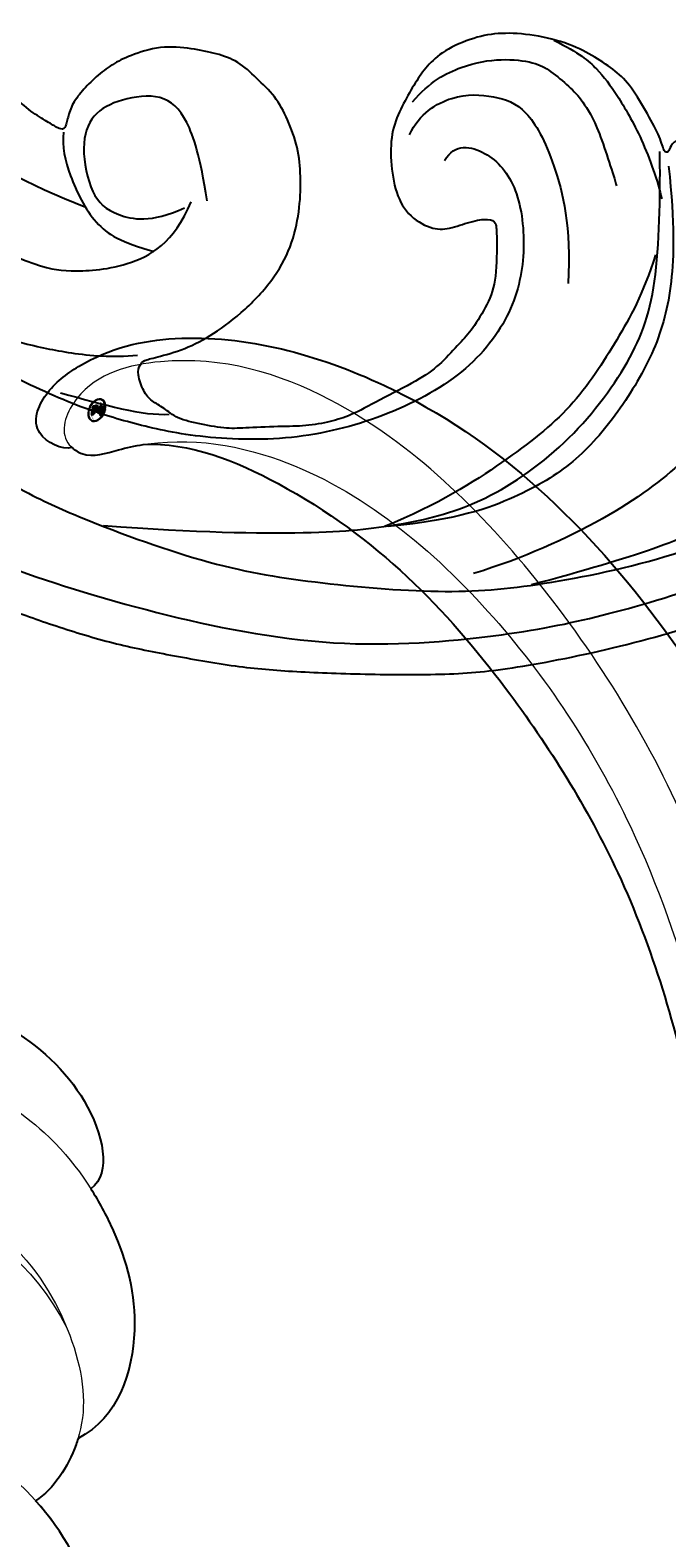
# Model space of a CAD drawing. Units: millimetres. Extents: x 26526 to 28626, y 375 to 1860.
# Drawn here: x 28388 to 28392, y 964 to 973 of the extents above; entities that cross this region are included whole.
import ezdxf
from ezdxf.xclip import XClip

# ---------------------------------------------------------------- set-up
doc = ezdxf.new("R2010")
doc.units = ezdxf.units.MM
doc.header["$XCLIPFRAME"] = 2
doc.layers.add('H&K Decorate detail1', color=251, linetype='Continuous', lineweight=5)
for name, color, linetype in [('H-06.木作(細線)', 8, 'Continuous'), ('H-07.木作(中線)', 6, 'Continuous'), ('H-08.木作(細線)', 8, 'Continuous')]:
    doc.layers.add(name, color=color, linetype=linetype)
doc.layers.add('logo', color=240, linetype='Continuous', plot=False)

# ---------------------------------------------------------------- blocks, each defined once
blk = doc.blocks.new('SE-21127L')
at = {"layer": 'H-08.木作(細線)'}
for points in [[(37.034, 42.309), (39.189, 41.772), (42.538, 40.775), (45.564, 39.617), (48.849, 38.17), (53.364, 36.01), (56.463, 34.235), (59.913, 32.074), (63.068, 30.144), (64.131, 29.469), (65.097, 28.729), (66.707, 27.507), (67.866, 26.575), (69.154, 25.385), (71.057, 23.636), (72.313, 22.253), (74.605, 19.798), (75.732, 18.319), (76.991, 16.641), (78.311, 14.679), (79.313, 12.805), (80.538, 10.417), (81.343, 8.39), (82.278, 5.68), (83.244, 2.561), (83.697, 0.256), (84.131, -4.113), (84.131, -8.63), (83.976, -11.371), (83.455, -13.725), (82.989, -15.949), (82.419, -17.53), (81.315, -20.241), (80.015, -22.732), (79.667, -23.282), (78.75, -24.707), (78.098, -25.704), (77.569, -26.335), (77.236, -26.97), (76.597, -27.902), (76.597, -28.259), (77.786, -27.059), (78.463, -26.638), (79.128, -26.306), (80.47, -25.821), (81.275, -25.744), (83.083, -25.968), (84.381, -26.289), (85.743, -27.188), (86.66, -28.181), (87.289, -29.221), (87.906, -30.675), (88.32, -32.313), (88.254, -34.481), (87.629, -36.664), (86.182, -38.899), (84.866, -40.016), (82.827, -41.165), (81.22, -41.855), (79.016, -41.958), (76.742, -41.793), (74.806, -41.032), (72.106, -39.176), (70.56, -37.031), (69.819, -35.565), (69.428, -34.002), (69.18, -32.829), (69.183, -32.209), (69.168, -31.659), (69.168, -31.556), (68.92, -31.494), (68.692, -31.122), (68.526, -30.563), (68.506, -30.088), (68.568, -29.819), (67.615, -30.17), (67, -30.487), (65.079, -30.851), (63.687, -31.215), (62.263, -31.248), (60.573, -31.248), (59.016, -31.248), (56.532, -30.917), (54.942, -31.05), (51.921, -30.821), (49.84, -31.081), (48.018, -31.77), (47.145, -32.304), (46.507, -32.837), (46.078, -32.759), (45.779, -32.278), (45.609, -31.238), (45.596, -30.524), (45.674, -29.125), (46.195, -28.125), (46.78, -27.605), (47.912, -27.02), (48.862, -26.838), (48.732, -26.617), (47.912, -25.941), (47.079, -25.068), (46.788, -24.028), (46.517, -22.802), (46.705, -22.336), (47.288, -22.045), (48.121, -21.9), (49.411, -21.754), (49.786, -21.733), (49.536, -21.297), (48.974, -20.403), (48.411, -19.355), (48.037, -18.502), (47.87, -17.754), (47.787, -16.943), (47.641, -15.758), (47.537, -15.176), (47.745, -14.697), (48.349, -14.344), (48.911, -14.095), (50.222, -14.032), (51.638, -14.095), (53.282, -15.03), (54.052, -15.758), (55.135, -16.922), (55.551, -17.296), (55.872, -15.959), (56.101, -15.584), (56.621, -15.335), (56.871, -15.106), (57.912, -15.231), (58.661, -15.834), (59.41, -16.541), (60.16, -17.788), (60.742, -18.329), (60.992, -18.37), (61.679, -18.287), (62.762, -18.349), (63.934, -18.666), (64.766, -18.874), (65.599, -19.29), (65.328, -18.874), (65.099, -18.271), (64.975, -17.315), (65.037, -16.255), (65.391, -15.589), (65.661, -15.61), (66.39, -16.026), (67.352, -16.169), (68.497, -16.127), (69.725, -16.086), (70.662, -15.816), (72.119, -15.337), (73.225, -14.522), (73.745, -13.898), (74.078, -13.025), (74.12, -12.547), (73.891, -12.65), (73.558, -12.838), (73.1, -13.129), (72.267, -13.378), (71.455, -13.544), (69.624, -13.399), (68.604, -13.191), (67.688, -12.838), (66.48, -12.276), (66.127, -12.048), (66.043, -11.673), (66.231, -11.32), (66.46, -11.174), (66.418, -11.008), (65.835, -11.05), (64.842, -10.85), (63.593, -10.559), (62.865, -10.164), (62.136, -9.561), (61.366, -8.813), (60.602, -7.542), (60.164, -6.357), (60.04, -5.359), (60.185, -4.028), (60.582, -3.272), (61.04, -2.669), (61.685, -2.003), (62.393, -1.338), (63.476, -0.901), (64.787, -0.693), (65.828, -0.86), (66.639, -1.608), (66.827, -2.253), (66.764, -3.147), (66.868, -3.874), (67.097, -4.082), (67.535, -3.958), (69.2, -3.459), (70.012, -2.856), (70.787, -1.976), (71.1, -1.415), (71.662, -0.479), (71.995, 0.373), (72.278, 2.04), (72.57, 3.381), (72.57, 4.09), (72.487, 5.092), (72.215, 5.989), (71.839, 7.413), (71.693, 8.081), (71.212, 9.02), (70.732, 9.875), (70.189, 10.188), (69.813, 10.585), (69.395, 10.773), (68.622, 10.814), (68.329, 10.585), (68.225, 10.418), (68.246, 9.98), (68.288, 8.769), (68.058, 7.58), (67.536, 6.12), (66.634, 4.61), (65.589, 3.608), (64.315, 2.941), (63.224, 2.576), (62.138, 2.354), (60.961, 2.419), (59.993, 2.615), (59.113, 3.113), (58.276, 3.583), (57.766, 4.301), (57.307, 5.129), (56.836, 6.278), (56.875, 7.545), (56.98, 8.245), (57.268, 8.99), (57.634, 9.669), (58.04, 10.218), (58.524, 10.518), (58.851, 10.701), (58.811, 10.904), (58.432, 11.217), (57.948, 11.688), (57.124, 12.21), (56.169, 12.85), (55.367, 13.378), (53.065, 14.449), (49.541, 15.97), (47.043, 16.832), (42.432, 18.405), (38.705, 19.424), (35.855, 20.108), (31.134, 21.045), (23.098, 21.814), (15.74, 21.621), (6.683, 19.703), (-1.112, 17.354), (-6.253, 14.937), (-10.532, 12.504), (-13.556, 10.524), (-17.089, 7.658), (-18.668, 5.443), (-19.911, 3.764), (-20.718, 1.717), (-21.356, -0.431), (-21.524, -2.325), (-21.423, -5.043), (-20.627, -7.013), (-20.021, -8.071), (-20.258, -8.453), (-20.772, -8.558), (-21.905, -8.361), (-23.131, -7.8), (-23.832, -7.322)], [(5.938, 24.064), (7.192, 23.814), (8.852, 24.158), (10.795, 26.975), (11.171, 29.041), (12.55, 33.235), (13.306, 35.197), (15.217, 37.92), (17.097, 39.642), (19.385, 40.769), (23.49, 41.927), (27.062, 42.146), (30.071, 42.115), (35.25, 41.293), (42.312, 39.945), (47.018, 38.012), (48.908, 37.131), (57.572, 31.877), (62.492, 28.413), (67.653, 24.627), (70.718, 21.888), (74.037, 18.23), (77.666, 12.913), (81.053, 6.63), (82.424, 0.186), (82.751, -3.408), (82.831, -7.919), (82.105, -14.605), (80.734, -19.519), (78.073, -23.225), (77.347, -24.111)], [(64.243, -2.87), (63.721, -3.439), (64.291, -4.576), (65.999, -5.334), (68.561, -4.86), (70.744, -3.628), (72.452, -1.116), (73.069, 2.485), (72.832, 6.087), (71.552, 9.614), (70.366, 11.605), (69.18, 13.406), (66.855, 15.965), (64.813, 17.929), (63.153, 19.446), (60.163, 21.768), (56.929, 24.014), (52.231, 26.431), (46.902, 28.714), (42.916, 29.946), (37.46, 31.415), (34.091, 32.316), (29.109, 32.979), (26.072, 33.406), (22.039, 33.927), (21.327, 33.927), (20.818, 33.978)], [(21.098, 30.683), (24.501, 30.683), (32.582, 29.727), (40.452, 27.656), (46.577, 25.309), (50.564, 23.715), (55.243, 20.848), (60.791, 16.587), (63.65, 13.188), (64.096, 12.285), (64.685, 10.095), (64.259, 7.964), (62.925, 6.898)], [(12.734, 26.871), (14.46, 27.136), (21.032, 27.136), (28.202, 26.804), (31.123, 26.407), (39.244, 25.236), (45.086, 23.433), (52.521, 19.719), (57.513, 15.37), (60.487, 12.717), (61.946, 10.816)], [(67.813, 19.704), (71.086, 16.97), (72.979, 14.988), (76.497, 10.324), (78.244, 6.823), (80.204, 1.952), (80.929, -1.487), (81.441, -6.862), (80.861, -12.191), (79.666, -16.841), (76.887, -21.759), (72.587, -26.636), (69.016, -28.237), (64.279, -29.402), (60.781, -28.528), (58.012, -27.364), (56.263, -26.126), (54.806, -25.617), (53.712, -25.253)], [(63.491, 19.07), (65.208, 16.327), (66.324, 14.526), (67.096, 13.155), (67.783, 11.526), (67.955, 10.583)], [(73.845, 13.73), (75.149, 10.357), (76.607, 5.835), (77.144, 2.923), (77.374, -0.219), (76.147, -4.205), (73.691, -7.577), (71.312, -9.34), (67.629, -10.489), (66.325, -10.872)], [(68.489, 13.823), (69.407, 12.357), (70.272, 11.047), (70.482, 10.078)], [(58.942, 10.8), (59.453, 11.022), (60.527, 11.114), (62.766, 10.747), (63.644, 9.91), (64.338, 8.811)], [(63.073, 6.29), (61.356, 6.061), (59.753, 6.061), (58.608, 6.709), (58.341, 8.348), (58.57, 9.568), (59.6, 10.33), (61.623, 10.521), (62.577, 9.911), (63.264, 8.615), (63.073, 7.205)], [(66.957, -11.03), (69.191, -10.593), (71.425, -9.866), (73.561, -8.556), (75.504, -6.422), (76.863, -4.239), (77.446, -1.863), (77.592, 0.611), (77.059, 3.3)], [(70.065, -9.557), (71.395, -8.638), (72.751, -7.233), (74.822, -4.806), (75.948, -1.842), (76.818, 1.18), (77.022, 3.429)], [(66.315, -12.105), (67.291, -12.488), (69.148, -13.061), (71.521, -13.214), (73.377, -12.736), (75.195, -11.723), (76.535, -10.27), (77.992, -8.504), (79.252, -4.96), (79.742, -1.32), (79.742, 0.698)], [(61.459, -21.71), (66.808, -23.271), (71.004, -22.984), (74.748, -21.094), (77.258, -17.929), (79.694, -13.592), (80.64, -9.277), (80.969, -5.579), (80.805, -1.305)], [(62.905, -1.867), (62.241, -2.47), (61.849, -3.948), (62.422, -5.455), (63.177, -6.48), (65.351, -6.933), (68.098, -6.782), (70.151, -6.028)], [(61.727, -2.355), (61.184, -3.199), (60.912, -4.617), (61.123, -6.124), (61.636, -7.3), (62.119, -7.752), (62.934, -8.295), (63.568, -8.597), (64.685, -8.898), (66.678, -8.898), (67.1, -8.898)], [(61.042, -8.226), (61.801, -9.014), (62.59, -9.529), (63.683, -9.923), (65.565, -10.378), (67.385, -10.469), (68.084, -10.408)]]:
    blk.add_open_spline(points, degree=3, dxfattribs=at)
blk = doc.blocks.new('logo')
at = {"layer": 'logo'}
h = blk.add_hatch(color=256, dxfattribs=at)
edge = h.paths.add_edge_path()
edge.add_ellipse((0.18, 0.605), major_axis=(0.323, 0.566), ratio=0.659111, start_angle=263.85756, end_angle=429.82505)
edge.add_arc((0.018, 1.392), 0.399, 258.99674, 261.058)
edge.add_ellipse((0.179, 0.602), major_axis=(0.314, 0.551), ratio=0.659838, start_angle=263.24299, end_angle=428.51951, ccw=False)
edge.add_arc((0.507, 0.375), 0.0433, 263.99618, 282.4455)
edge = h.paths.add_edge_path()
edge.add_ellipse((0.179, 0.602), major_axis=(0.314, 0.551), ratio=0.659838, start_angle=70.27444, end_angle=262.83939, ccw=False)
edge.add_arc((0.031, 1.204), 0.237, 245.23231, 248.25565, ccw=False)
edge.add_ellipse((0.18, 0.605), major_axis=(0.323, 0.566), ratio=0.659111, start_angle=71.19986, end_angle=263.58748)
edge.add_arc((0.503, 0.367), 0.0389, 266.46583, 288.3928, ccw=False)
edge = h.paths.add_edge_path(flags=17)
edge.add_line((0.196, 1.02), (0.196, 1.034))
edge.add_arc((0.018, 1.392), 0.399, 261.058, 296.46993, ccw=False)
edge.add_ellipse((0.179, 0.602), major_axis=(0.314, 0.551), ratio=0.659838, start_angle=68.51951, end_angle=70.27444)
edge.add_arc((0.031, 1.204), 0.237, 248.25565, 287.73285)
edge.add_arc((0.179, 0.843), 0.155, 119.27349, 139.70057)
edge.add_arc((0.447, 0.586), 0.526, 137.2638, 146.32964)
edge.add_arc((0.7, 0.487), 0.794, 150.49544, 153.13315)
edge.add_arc((0.175, 0.067), 0.799, 100.81859, 103.20768, ccw=False)
edge.add_arc((0.303, 0.684), 0.325, 138.92308, 148.89478, ccw=False)
edge.add_arc((0.625, 0.395), 0.758, 124.46569, 138.40018, ccw=False)
edge = h.paths.add_edge_path()
edge.add_arc((0.031, 1.204), 0.237, 233.35956, 245.23231)
edge.add_ellipse((0.18, 0.605), major_axis=(0.323, 0.566), ratio=0.659111, start_angle=69.82505, end_angle=71.19986, ccw=False)
edge.add_arc((0.018, 1.392), 0.399, 251.19228, 258.99674, ccw=False)
h.paths.add_polyline_path([(-0.052, 0.816, -0.021859), (-0.015, 0.831, -0.004955), (-0.008, 0.845, 0.012967), (-0.048, 0.835, 0.223317), (-0.201, 0.653, 0.425243), (-0.168, 0.61, 0.393247), (-0.018, 0.739, -0.084558), (0.019, 0.842, 0.019194), (-0.015, 0.831, 0.004726), (-0.021, 0.818, 0.021148), (-0.039, 0.731, -0.080721), (-0.066, 0.665, -0.104113), (-0.11, 0.634, -0.094873), (-0.162, 0.621, -0.207877), (-0.181, 0.643, -0.223034), (-0.178, 0.671, -0.16869)], flags=17)
h.paths.add_polyline_path([(0.36, 0.974, 0.088592), (0.284, 0.953, 0.140724), (0.198, 0.82, -0.012272), (0.202, 0.815, -0.041532), (0.215, 0.797, 0.005558), (0.221, 0.816, -0.187874)], flags=17)
h.paths.add_polyline_path([(0.19, 0.73, 0.011592), (0.205, 0.768, 0.056884), (0.192, 0.79, -0.271208), (0.105, 0.711, -0.679677), (0.04, 0.816, -0.290071), (0.157, 0.822, -0.103922), (0.192, 0.79, 0.053349), (0.197, 0.815, -0.004508), (0.198, 0.82, 0.220604), (0.098, 0.865, -0.015501), (0.046, 0.849, 0.008768), (0.03, 0.845, 0.029539), (0.018, 0.836, 1.009367)], flags=17)
h.paths.add_polyline_path([(0.215, 0.797, -0.008928), (0.205, 0.768, -0.347678), (0.168, 0.631, 0.00727), (0.064, 0.579, -0.035606), (0.059, 0.576, 0.01139), (0.067, 0.571, 0.012101), (0.155, 0.61, 0.461639)], flags=17)
h.paths.add_polyline_path([(0.108, 0.674, 0.433181), (0.027, 0.632, 0.04486), (0.026, 0.62, -0.026783), (0.038, 0.622, -0.142026), (0.05, 0.642, -0.307429), (0.086, 0.662, -0.953401), (0.071, 0.621, 0.069613), (0.038, 0.622, 0.042891), (0.037, 0.615, -0.067719), (0.07, 0.614, 0.893379)], flags=17)
h.paths.add_polyline_path([(0.021, 0.612, -0.009243), (0.026, 0.613, -0.026651), (0.026, 0.62, 0.013684), (0.019, 0.619, 0.174326), (-0.003, 0.606, 0.391287), (0.006, 0.571, 0.210555), (0.042, 0.563), (0.043, 0.562, 0.001326), (0.053, 0.565, -0.005065), (0.05, 0.567, -0.027528), (0.045, 0.572, -0.195292), (0.017, 0.58, -0.659298)], flags=17)
h.paths.add_polyline_path([(0.037, 0.615, 0.023127), (0.026, 0.613, 0.184672), (0.045, 0.572, 0.098355), (0.059, 0.576, -0.009788), (0.052, 0.58, -0.240413)], flags=17)
h.paths.add_polyline_path([(0.067, 0.571, -0.002039), (0.053, 0.565, 0.07599), (0.096, 0.548, 0.108431), (0.234, 0.551, -0.004552), (0.233, 0.557, -0.028332), (0.168, 0.549, -0.123708)], flags=17)
h.paths.add_polyline_path([(0.396, 0.739, -0.55173), (0.424, 0.688, -0.18979), (0.304, 0.573, -0.013881), (0.272, 0.565, 0.011039), (0.273, 0.556, 0.022162), (0.295, 0.562, -0.010966), (0.311, 0.568, -0.001761), (0.346, 0.584, 0.034744), (0.376, 0.603, 0.086103), (0.433, 0.672, 0.506659), (0.398, 0.764, 0.355205), (0.25, 0.674, 0.093422), (0.233, 0.557, 0.017263), (0.272, 0.565, -0.31391)], flags=17)
h.paths.add_polyline_path([(0.259, 0.546, -0.009702), (0.273, 0.553, -0.004936), (0.273, 0.556, -0.035369), (0.237, 0.552, -0.002587), (0.234, 0.551, 0.014405), (0.235, 0.532, -0.020509)], flags=17)
h.paths.add_polyline_path([(0.273, 0.547, -0.007857), (0.273, 0.553, 0.009702), (0.259, 0.546, 0.020509), (0.235, 0.532, 0.000681), (0.235, 0.532, -0.002588), (0.236, 0.526, -0.013713), (0.249, 0.534, -0.01198)], flags=17)
h.paths.add_polyline_path([(0.278, 0.52, -0.036579), (0.273, 0.547, 0.01198), (0.249, 0.534, 0.013411), (0.236, 0.526, 0.001089), (0.235, 0.525, 0.015933), (0.236, 0.427, -0.190203), (0.187, 0.304, -0.266161), (0.121, 0.269, -0.207317), (0.183, 0.477, -0.064593), (0.235, 0.525, -0.001017), (0.235, 0.532, -0.000681), (0.235, 0.532, 0.152538), (0.108, 0.383, 0.230241), (0.111, 0.238, 0.234095), (0.211, 0.271, 0.172717), (0.274, 0.375, 0.028132), (0.281, 0.441, -0.014352), (0.282, 0.459, 0.062016), (0.314, 0.448, 0.349487), (0.465, 0.526, 0.392407), (0.436, 0.606, 0.130108), (0.383, 0.6, 0.001865), (0.346, 0.584, -0.054721), (0.295, 0.562, 0.014593), (0.273, 0.553, 0.007857), (0.273, 0.547, -0.01108), (0.297, 0.557, -0.100678), (0.408, 0.588, -0.349203), (0.432, 0.566, -0.402437), (0.316, 0.465, -0.009974), (0.317, 0.469, 0.613372), (0.295, 0.508, 0.175713), (0.279, 0.503, -0.002484), (0.28, 0.49, -0.463644), (0.302, 0.493, -0.513768), (0.3, 0.467, -0.075052), (0.281, 0.477, 0.007944)], flags=17)
h.paths.add_polyline_path([(0.314, 0.448, -0.062016), (0.282, 0.459, -0.007786), (0.281, 0.441, 0.027572), (0.283, 0.405, 0.0582), (0.284, 0.397, 0.26466), (0.379, 0.293, 0.315327), (0.495, 0.329, -0.025867), (0.491, 0.33, -0.380363), (0.353, 0.328, -0.153954), (0.315, 0.405, -0.090831)], flags=17)
h.paths.add_polyline_path([(0.464, 0.368, 0.336432), (0.491, 0.33, 0.025867), (0.495, 0.329, 0.026394), (0.499, 0.332, -0.025927), (0.494, 0.333, -0.173285), (0.471, 0.351, -0.685315), (0.487, 0.383, -0.491027), (0.503, 0.345, -0.040547), (0.494, 0.333, 0.025927), (0.499, 0.332, 0.139653), (0.512, 0.356, 1.004843)], flags=17)
h.paths.add_polyline_path([(0.406, 1.004, 0.143839), (0.349, 0.996, 0.069213), (0.284, 0.953, -0.088592), (0.36, 0.974, 0.404636)], flags=17)
h.paths.add_polyline_path([(0.27, 0.946, -0.01627), (0.284, 0.953, -0.069213), (0.349, 0.996, 0.037626), (0.224, 0.933, -0.082213), (0.038, 0.855, 0.004306), (0.024, 0.852, 0.008989), (0.019, 0.842, -0.006474), (0.03, 0.845, -0.136946), (0.098, 0.865, 0.054668)], flags=17)
for points in [[(0.019, 0.842, 0.019194), (-0.015, 0.831, 0.004726), (-0.021, 0.818, -0.044587), (-0.044, 0.732, -0.07623), (-0.075, 0.671, -0.235864), (-0.162, 0.623, -0.450297), (-0.178, 0.671, -0.16869), (-0.052, 0.816, -0.021859), (-0.015, 0.831, -0.004955), (-0.008, 0.845, 0.012967), (-0.048, 0.835, 0.223317), (-0.201, 0.653, 0.425243), (-0.168, 0.61, 0.393247), (-0.018, 0.739, -0.084558)], [(-0.162, 0.623, -0.206522), (-0.181, 0.643, 0.207877), (-0.162, 0.621, 0.024305), (-0.148, 0.623, -0.043373)], [(0.273, 0.556, -0.011039), (0.272, 0.565, -0.017263), (0.233, 0.557, 0.004552), (0.234, 0.551, 0.002587), (0.237, 0.552, 0.035369)]]:
    blk.add_hatch(color=256, dxfattribs=at).paths.add_polyline_path(points)
h = blk.add_hatch(color=256, dxfattribs=at)
edge = h.paths.add_edge_path()
edge.add_ellipse((0.179, 0.602), major_axis=(0.314, 0.551), ratio=0.659838, start_angle=68.51951, end_angle=70.27444, ccw=False)
edge.add_arc((0.018, 1.392), 0.399, 258.99674, 261.058, ccw=False)
edge.add_ellipse((0.18, 0.605), major_axis=(0.323, 0.566), ratio=0.659111, start_angle=69.82505, end_angle=71.19986)
edge.add_arc((0.031, 1.204), 0.237, 245.23231, 248.25565)
h = blk.add_hatch(color=256, dxfattribs=at)
h.paths.add_polyline_path([(0.215, 0.797, 0.041532), (0.202, 0.815, 0.012272), (0.198, 0.82, 0.004508), (0.197, 0.815, -0.053349), (0.192, 0.79, -0.056884), (0.205, 0.768, 0.008928)])
h.paths.add_polyline_path([(0.019, 0.842, -0.008989), (0.024, 0.852, 0.010425), (-0.008, 0.845, 0.004955), (-0.015, 0.831, -0.019194)])
h.paths.add_polyline_path([(0.098, 0.865, 0.136946), (0.03, 0.845, -0.008768), (0.046, 0.849, 0.015501)])
h.paths.add_polyline_path([(0.038, 0.622, 0.026783), (0.026, 0.62, 0.026651), (0.026, 0.613, -0.023127), (0.037, 0.615, -0.042891)])
h.paths.add_polyline_path([(0.067, 0.571, -0.01139), (0.059, 0.576, -0.098355), (0.045, 0.572, 0.027528), (0.05, 0.567, 0.005065), (0.053, 0.565, 0.002039)])
for p, q in [((0.196, 1.034), (0.196, 1.02)), ((0.043, 0.562), (0.042, 0.563))]:
    blk.add_line(p, q, dxfattribs=at)
at = {"layer": 'logo', "lineweight": 0}
for p, q in [((0.196, 1.02), (0.196, 1.034)), ((0.042, 0.563), (0.043, 0.562))]:
    blk.add_line(p, q, dxfattribs=at)
at = {"layer": 'logo'}
for points in [[(-0.168, 0.61, -0.425243), (-0.201, 0.653, -0.223317), (-0.048, 0.835, -0.027703), (0.038, 0.855, 0.082213), (0.224, 0.933, -0.037626), (0.349, 0.996, -0.143839), (0.406, 1.004, -0.872775)], [(0.196, 1.02, 0.060876), (0.058, 0.898, 0.137716), (-0.018, 0.739, -0.393247), (-0.168, 0.61, 79.578459)], [(-0.111, 1.014, 0.200172), (0.196, 1.034, -0.066965)], [(-0.111, 1.014, 0.241802), (0.103, 0.978, 0.575938)], [(-0.052, 0.816, -0.056349), (0.046, 0.849, 0.070229), (0.27, 0.946, 0.769245)], [(0.061, 0.943, 0.039578), (0.009, 0.878, 0.021193), (-0.021, 0.818, 0.700396)], [(0.018, 0.836, -0.416943), (0.202, 0.815, 0.828532)], [(0.103, 0.978, 0.089367), (0.061, 0.943, 0.028397)], [(0.193, 1.018, 0.002733), (0.196, 1.02)], [(0.349, 0.996, 0.216717), (0.197, 0.815, 0.638327)], [(0.36, 0.974, 0.187874), (0.221, 0.816, 0.783226)], [(0.27, 0.946, -0.105013), (0.36, 0.974, 0.404636), (0.406, 1.004, 1.743742)], [(-0.162, 0.621, -0.434531), (-0.178, 0.671, -0.16869), (-0.052, 0.816, 0.909183)], [(-0.021, 0.818, 0.021148), (-0.039, 0.731, 0.658186)], [(0.042, 0.563, -0.210555), (0.006, 0.571, -0.391287), (-0.003, 0.606, -0.174326), (0.019, 0.619, -0.110406), (0.071, 0.621, 0.953401), (0.086, 0.662)], [(0.221, 0.816, -0.026083), (0.19, 0.73, -1.009367), (0.018, 0.836, 0.624773)], [(0.064, 0.579, -0.338614), (0.017, 0.58, -0.659298), (0.021, 0.612, -0.100316), (0.07, 0.614, 0.893379), (0.108, 0.674, 0.433181), (0.027, 0.632, 0.289299), (0.05, 0.567, 0.081086), (0.096, 0.548, -0.684784)], [(0.197, 0.815, -0.329321), (0.105, 0.711, -0.679677), (0.04, 0.816, 0.415871)], [(0.086, 0.662, 0.307429), (0.05, 0.642, 0.446432), (0.052, 0.58, 0.145269), (0.168, 0.549, -0.214979)], [(0.04, 0.816, -0.290071), (0.157, 0.822, -0.539799), (0.168, 0.631, 0.00727), (0.064, 0.579, -1.51475)], [(0.155, 0.61, -0.015466), (0.043, 0.562, 0.608014)], [(0.282, 0.459, -0.035926), (0.274, 0.375, -0.172717), (0.211, 0.271, -0.234095), (0.111, 0.238, -0.230241), (0.108, 0.383, -0.17359), (0.259, 0.546)], [(0.096, 0.548, 0.111049), (0.237, 0.552, 0.147976), (0.376, 0.603, 0.393525)], [(0.235, 0.532, 0.016972), (0.236, 0.427, -0.190203), (0.187, 0.304, -0.266161), (0.121, 0.269, -0.290937), (0.249, 0.534, 0.211969)], [(0.202, 0.815, -0.513007), (0.155, 0.61, -1.702754)], [(0.168, 0.549, 0.059536), (0.304, 0.573, 0.18979), (0.424, 0.688, 0.55173), (0.396, 0.739, 0.38162), (0.278, 0.52, -0.007944), (0.281, 0.477, -0.007944)], [(0.376, 0.603, 0.086103), (0.433, 0.672, 0.506659), (0.398, 0.764, 0.355205), (0.25, 0.674, 0.113269), (0.235, 0.532, 0.583131)], [(0.249, 0.534, -0.023063), (0.297, 0.557, -0.100678), (0.408, 0.588, -0.349203), (0.432, 0.566, -0.402437), (0.316, 0.465, -0.247136)], [(0.259, 0.546, -0.035274), (0.311, 0.568, -0.003626), (0.383, 0.6, 0.389489)], [(0.279, 0.503, -0.175713), (0.295, 0.508, -0.613372), (0.317, 0.469)], [(0.3, 0.467, 0.513768), (0.302, 0.493, 0.463644), (0.28, 0.49, 0.463644)], [(0.3, 0.467, -0.075052), (0.281, 0.477)], [(0.383, 0.6, -0.130108), (0.436, 0.606, -0.392407), (0.465, 0.526, -0.420619), (0.282, 0.459, -0.420619)], [(0.314, 0.448, 0.090831), (0.315, 0.405, 0.169704), (0.359, 0.322)], [(0.317, 0.469, 0.009974), (0.316, 0.465, 0.009974)], [(0.512, 0.356, -0.166662), (0.495, 0.329, -0.70739)]]:
    blk.add_lwpolyline(points, format="xyb", dxfattribs=at)
at = {"layer": 'logo', "lineweight": 0}
for centre, radius, start, end in [((0.018, 1.392), 0.399, 251.19228, 296.46993), ((0.175, 0.067), 0.799, 103.20768, 106.17924), ((0.303, 0.684), 0.325, 150.95476, 170.28805), ((0.7, 0.487), 0.794, 153.13315, 154.26871), ((0.7, 0.487), 0.794, 153.13315, 154.26871), ((0.144, 0.398), 0.462, 105.74977, 110.14825), ((0.144, 0.398), 0.462, 105.74977, 110.14825), ((0.7, 0.487), 0.794, 150.49544, 153.13315), ((0.175, 0.067), 0.799, 100.81859, 103.20768), ((0.175, 0.067), 0.799, 100.81859, 103.20768), ((0.447, 0.586), 0.526, 137.2638, 146.32964), ((0.099, 0.734), 0.131, 121.80363, 128.57159), ((0.303, 0.684), 0.325, 148.89478, 150.95476), ((0.303, 0.684), 0.325, 148.89478, 150.95476), ((0.144, 0.398), 0.462, 104.26615, 105.74977), ((0.303, 0.684), 0.325, 138.92308, 148.89478), ((0.175, 0.067), 0.799, 99.8317, 100.81859), ((0.099, 0.734), 0.131, 90.61205, 121.80363), ((0.144, 0.398), 0.462, 102.25666, 104.26615), ((-0.104, 1.456), 0.618, 283.27444, 302.07394), ((-0.185, 1.693), 0.875, 285.31087, 288.86325), ((0.625, 0.395), 0.758, 124.46569, 138.40018), ((0.179, 0.843), 0.155, 119.27349, 139.70057), ((-0.185, 1.693), 0.875, 288.86325, 301.37978), ((0.099, 0.734), 0.131, 40.85046, 90.61205), ((0.473, 0.738), 0.286, 131.32661, 163.36783), ((0.494, 0.717), 0.291, 117.43284, 159.99428), ((0.709, 0.134), 0.935, 112.64858, 121.26776), ((0.382, 0.749), 0.226, 115.89946, 119.62788), ((0.473, 0.738), 0.286, 115.48938, 131.32661), ((0.473, 0.738), 0.286, 115.48938, 131.32661), ((0.382, 0.749), 0.226, 95.64848, 115.89946), ((0.382, 0.749), 0.226, 95.64848, 115.89946), ((0.391, 0.904), 0.101, 81.24388, 113.98479), ((0.368, 1.013), 0.0392, 258.55019, 346.67021), ((-0.164, 0.648), 0.0374, 171.83477, 263.98385), ((0.069, 0.581), 0.28, 114.73617, 165.0904), ((-0.149, 0.654), 0.0336, 149.76878, 246.73644), ((0.093, 0.562), 0.292, 119.85227, 158.15261), ((-0.162, 0.756), 0.146, 267.58444, 353.45274), ((-0.167, 0.734), 0.111, 272.2715, 325.35734), ((-0.258, 0.803), 0.225, 324.21419, 341.65106), ((0.144, 0.398), 0.462, 110.14825, 115.15718), ((-0.514, 0.903), 0.5, 339.92958, 350.14136), ((0.7, 0.487), 0.794, 154.26871, 155.35183), ((0.02, 0.593), 0.027, 151.64247, 237.12153), ((0.025, 0.581), 0.0386, 98.60463, 138.15974), ((0.103, 0.783), 0.101, 147.82947, 328.89781), ((0.032, 0.608), 0.0459, 234.58586, 282.14672), ((0.026, 0.595), 0.0177, 105.75255, 239.33976), ((0.041, 0.61), 0.0383, 230.86464, 275.06594), ((0.051, 0.506), 0.117, 102.41777, 105.55365), ((0.05, 0.493), 0.123, 101.61865, 103.73682), ((0.09, 0.617), 0.064, 167.09192, 177.36611), ((0.051, 0.506), 0.117, 96.28097, 102.41777), ((0.051, 0.506), 0.117, 96.28097, 102.41777), ((0.09, 0.617), 0.064, 177.36611, 183.47272), ((0.09, 0.617), 0.064, 177.36611, 183.47272), ((0.05, 0.493), 0.123, 96.31926, 101.61865), ((0.05, 0.493), 0.123, 96.31926, 101.61865), ((0.09, 0.617), 0.064, 183.47272, 225.32498), ((0.093, 0.777), 0.0664, 143.30478, 280.11702), ((0.087, 0.615), 0.0622, 70.67896, 164.3644), ((0.079, 0.612), 0.0419, 166.10091, 175.92485), ((0.079, 0.612), 0.0419, 166.10091, 175.92485), ((0.05, 0.493), 0.123, 80.82279, 96.31926), ((0.079, 0.612), 0.0419, 175.92485, 229.9973), ((0.079, 0.612), 0.0419, 133.7672, 166.10091), ((0.051, 0.506), 0.117, 80.35254, 96.28097), ((0.102, 0.727), 0.11, 60.18609, 124.88983), ((-0.678, 2.39), 1.965, 291.5203, 291.82411), ((0.041, 0.61), 0.0383, 275.06594, 297.535), ((0.09, 0.617), 0.064, 225.32498, 231.63237), ((0.082, 0.625), 0.0367, 83.49639, 151.85224), ((0.132, 0.699), 0.155, 238.05855, 239.21941), ((0.161, 0.76), 0.211, 238.69501, 240.93811), ((-0.678, 2.39), 1.965, 291.82411, 292.29143), ((0.132, 0.699), 0.155, 239.21941, 256.60152), ((0.041, 0.61), 0.0383, 297.535, 305.69187), ((0.161, 0.76), 0.211, 240.93811, 243.54842), ((1.923, -2.983), 4.018, 115.89936, 117.56561), ((-0.678, 2.39), 1.965, 292.29143, 295.06453), ((0.161, 0.76), 0.211, 243.54842, 271.75689), ((0.086, 0.646), 0.0353, 243.92629, 51.03406), ((0.077, 0.642), 0.0217, 251.39684, 65.93064), ((0.258, 0.314), 0.166, 155.20302, 207.06659), ((0.158, 0.863), 0.321, 258.87005, 283.6239), ((0.081, 0.826), 0.116, 281.76526, 342.46144), ((0.41, 0.254), 0.329, 122.09656, 156.78822), ((0.393, 0.302), 0.273, 124.97613, 186.87898), ((0.105, 0.729), 0.13, 292.57645, 31.69606), ((0.1, 0.723), 0.114, 36.30794, 60.04003), ((0.1, 0.723), 0.114, 306.5995, 23.28519), ((0.138, 1.13), 0.581, 272.98878, 279.48024), ((-0.615, 1.072), 0.874, 336.95897, 339.61543), ((0.081, 0.826), 0.116, 342.46144, 354.67645), ((0.081, 0.826), 0.116, 342.46144, 354.67645), ((0.1, 0.723), 0.114, 23.28519, 36.30794), ((0.1, 0.723), 0.114, 23.28519, 36.30794), ((0.473, 0.738), 0.286, 163.36783, 164.40097), ((0.473, 0.738), 0.286, 163.36783, 164.40097), ((0.099, 0.734), 0.131, 38.03812, 40.85046), ((0.099, 0.734), 0.131, 38.03812, 40.85046), ((0.105, 0.729), 0.13, 31.69606, 41.20895), ((0.105, 0.729), 0.13, 31.69606, 41.20895), ((-0.615, 1.072), 0.874, 339.61543, 341.66153), ((-0.615, 1.072), 0.874, 339.61543, 341.66153), ((-0.615, 1.072), 0.874, 341.66153, 342.93543), ((0.138, 1.13), 0.581, 279.48024, 283.4362), ((0.553, 0.57), 0.32, 182.44531, 183.48862), ((0.158, 0.863), 0.321, 283.6239, 284.21674), ((0.553, 0.57), 0.32, 183.48862, 186.78971), ((0.41, 0.254), 0.329, 117.39682, 122.09656), ((-0.305, 0.454), 0.545, 7.54291, 8.14878), ((0.553, 0.57), 0.32, 186.78971, 186.94575), ((0.399, 0.297), 0.281, 122.37402, 125.44738), ((0.221, 0.807), 0.256, 273.45121, 281.55387), ((0.522, 0.026), 0.577, 115.53742, 118.28294), ((0.379, 0.628), 0.137, 82.22764, 160.44886), ((0.442, 0.183), 0.406, 114.55321, 116.77663), ((0.46, 0.563), 0.187, 109.83802, 179.54831), ((0.138, 1.13), 0.581, 283.4362, 286.61732), ((0.46, 0.563), 0.187, 179.54831, 182.07819), ((0.221, 0.807), 0.256, 281.55387, 286.63221), ((0.442, 0.183), 0.406, 111.20893, 114.55321), ((0.522, 0.026), 0.577, 112.99817, 115.53742), ((0.46, 0.563), 0.187, 182.07819, 183.20941), ((0.46, 0.563), 0.187, 183.20941, 185.00998), ((0.46, 0.563), 0.187, 185.00998, 193.38953), ((-1.08, 0.389), 1.364, 3.67682, 5.49741), ((0.293, 0.484), 0.0241, 86.75602, 126.61951), ((-1.08, 0.389), 1.364, 4.22664, 4.79591), ((0.293, 0.482), 0.0148, 48.98775, 148.48579), ((0.322, 0.536), 0.0724, 235.2903, 252.45866), ((0.602, 0.437), 0.32, 175.94934, 185.55578), ((0.602, 0.437), 0.32, 175.94934, 185.55578), ((0.341, 0.582), 0.136, 244.37576, 335.62597), ((0.341, 0.582), 0.136, 244.37576, 258.57062), ((0.321, 0.405), 0.038, 179.29215, 192.61564), ((0.422, 0.428), 0.142, 192.91541, 252.21146), ((0.221, 0.807), 0.256, 286.63221, 299.16087), ((0.442, 0.183), 0.406, 108.69584, 111.20893), ((0.296, 0.483), 0.0251, 327.19937, 93.29452), ((0.428, 0.299), 0.29, 94.03737, 117.03352), ((0.292, 0.481), 0.016, 301.30373, 50.07426), ((0.218, 0.783), 0.227, 292.23667, 335.222), ((2.553, -4.358), 5.412, 114.07039, 114.474), ((0.456, 0.428), 0.143, 189.15546, 227.68181), ((0.322, 0.576), 0.111, 267.17501, 354.86171), ((0.427, 0.44), 0.113, 165.27667, 167.5624), ((0.421, 0.406), 0.104, 219.3152, 312.34946), ((0.221, 0.807), 0.256, 299.16087, 307.12047), ((2.553, -4.358), 5.412, 113.64287, 114.07039), ((0.207, 0.803), 0.262, 310.20086, 329.88565), ((0.411, 0.394), 0.106, 252.02832, 322.0343), ((0.42, 0.504), 0.103, 81.5328, 111.18472), ((0.394, 0.705), 0.0345, 330.44396, 85.99132), ((0.382, 0.705), 0.0613, 327.27994, 74.75788), ((0.406, 0.562), 0.0267, 8.50985, 85.50725), ((0.407, 0.55), 0.0627, 337.30852, 63.01001), ((0.488, 0.362), 0.0248, 345.86404, 166.41764), ((0.503, 0.367), 0.0389, 177.69163, 252.06991), ((0.485, 0.364), 0.0192, 85.25049, 222.94417), ((0.507, 0.375), 0.0433, 213.0653, 252.38889), ((0.48, 0.358), 0.0263, 331.25062, 75.8597), ((0.503, 0.367), 0.0389, 252.06991, 306.69195), ((0.426, 0.395), 0.0917, 317.73654, 327.02424), ((0.507, 0.375), 0.0433, 252.38889, 295.424)]:
    blk.add_arc(centre, radius, start, end, dxfattribs=at)
at = {"layer": 'logo'}
for centre, major_axis, ratio in [((0.18, 0.605), (0.323, 0.566), 0.659111), ((0.179, 0.602), (0.314, 0.551), 0.659838)]:
    blk.add_ellipse(centre, major_axis=major_axis, ratio=ratio, dxfattribs=at)
at = {"layer": 'logo', "insert": (-0.184, 0.205), "char_height": 0.05638, "width": 0.76412, "attachment_point": 1}
blk.add_mtext('{\\fVerdana|b0|i1|c0|p34;GOODWARE}', dxfattribs=at)
blk = doc.blocks.new('SE-21134L')
for points, knots in [([(24.92, -19.487), (24.965, -19.878), (26.078, -20.862), (27.344, -19.643), (27.974, -17.122), (27.196, -12.771), (21.321, -5.286), (11.774, -1.289), (3.505, -0.044), (0.311, 0.006)], [0, 0, 0, 0, 1.149989, 2.514775, 3.943311, 7.725954, 15.753905, 29.972474, 38.778735, 38.778735, 38.778735, 38.778735]), ([(23.964, -16.924), (23.379, -15.255), (18.69, -10.578), (10.934, -7.65), (1.33, -6.111), (-7.517, -7.046), (-16.377, -9.738), (-21.536, -12.744), (-25.514, -15.493), (-27.642, -17.52)], [0, 0, 0, 0, 4.732183, 16.048462, 24.441652, 34.12617, 42.898823, 51.28756, 54.224164, 54.224164, 54.224164, 54.224164]), ([(24.92, -19.487), (24.782, -19.424), (24.248, -19.04), (24.193, -18.033), (24.041, -17.235), (23.964, -16.924)], [119.673125, 119.673125, 119.673125, 119.673125, 120.105696, 121.496136, 122.422456, 122.422456, 122.422456, 122.422456]), ([(8.518, -36.561), (8.573, -33.979), (6.492, -30.579), (1.547, -28.321), (-1.344, -28.882), (-1.603, -29.858)], [0, 0, 0, 0, 6.644701, 10.575094, 14.815858, 14.815858, 14.815858, 14.815858]), ([(-1.603, -29.858), (-2.181, -29.762), (-4.204, -29.579), (-7.482, -30.066), (-10.106, -32.29), (-10.246, -34.029)], [12.778949, 12.778949, 12.778949, 12.778949, 14.392069, 18.471063, 23.169095, 23.169095, 23.169095, 23.169095]), ([(-10.246, -34.029), (-10.309, -34.082), (-11.055, -34.731), (-11.674, -35.65), (-11.819, -36.456)], [48.349271, 48.349271, 48.349271, 48.349271, 48.621744, 51.603305, 51.603305, 51.603305, 51.603305]), ([(-18.757, -38.816), (-19.14, -38.805), (-19.946, -38.48), (-19.683, -36.609), (-16.024, -35.6), (-13.313, -35.943), (-11.819, -36.456)], [0, 0, 0, 0, 0.950884, 2.176244, 5.322065, 9.788939, 9.788939, 9.788939, 9.788939])]:
    blk.add_open_spline(points, degree=3, knots=knots)
at = {"layer": 'H&K Decorate detail1'}
for points, knots in [([(24.92, -19.487), (24.965, -19.878), (26.078, -20.862), (27.344, -19.643), (27.974, -17.122), (27.196, -12.771), (21.321, -5.286), (11.774, -1.289), (3.505, -0.044), (0.311, 0.006)], [0, 0, 0, 0, 1.149989, 2.514775, 3.943311, 7.725954, 15.753905, 29.972474, 38.778735, 38.778735, 38.778735, 38.778735]), ([(-29.773, -62.406), (-31.369, -61.307), (-33.899, -58.333), (-37.669, -52.859), (-40.962, -41.93), (-39.521, -27.101), (-29.039, -13.589), (-16.234, -6.132), (-1.342, -2.427), (12.848, -4.394), (22.175, -8.285), (26.618, -13.649), (27.287, -18.116), (25.554, -19.852), (24.254, -19.162), (24.094, -16.218), (21.265, -11.066), (13.201, -6.734), (1.488, -4.628), (-8.396, -6.258), (-18.779, -10.058), (-28.136, -16.991), (-35.165, -26.916), (-38.016, -41.185), (-33.321, -49.722), (-28.553, -52.318), (-25.286, -53.499), (-23.827, -57.011), (-27.503, -58.774), (-33.471, -57.06), (-37.524, -50.988), (-38.758, -45.036), (-38.618, -42.433), (-38.283, -41.294)], [0, 0, 0, 0, 4.917486, 10.852871, 20.826267, 37.848836, 53.199068, 65.497761, 85.745211, 97.173863, 107.808706, 114.422321, 117.712149, 119.338241, 120.105696, 121.496136, 127.382664, 137.383148, 146.957768, 161.49597, 166.195021, 179.767905, 194.854738, 207.784748, 216.215385, 220.257786, 223.784583, 226.455007, 228.988771, 233.470468, 243.286251, 248.381018, 251.389912, 251.389912, 251.389912, 251.389912]), ([(23.964, -16.924), (23.379, -15.255), (18.69, -10.578), (10.934, -7.65), (1.33, -6.111), (-7.517, -7.046), (-16.377, -9.738), (-21.536, -12.744), (-25.514, -15.493), (-27.642, -17.52)], [0, 0, 0, 0, 4.732183, 16.048462, 24.441652, 34.12617, 42.898823, 51.28756, 54.224164, 54.224164, 54.224164, 54.224164]), ([(23.964, -16.924), (23.379, -15.255), (18.69, -10.578), (10.934, -7.65), (1.33, -6.111), (-7.517, -7.046), (-16.377, -9.738), (-21.536, -12.744), (-25.514, -15.493), (-27.642, -17.52)], [0, 0, 0, 0, 4.732183, 16.048462, 24.441652, 34.12617, 42.898823, 51.28756, 54.224164, 54.224164, 54.224164, 54.224164]), ([(24.92, -19.487), (24.782, -19.424), (24.248, -19.04), (24.193, -18.033), (24.041, -17.235), (23.964, -16.924)], [119.673125, 119.673125, 119.673125, 119.673125, 120.105696, 121.496136, 122.422456, 122.422456, 122.422456, 122.422456]), ([(8.518, -36.561), (8.573, -33.979), (6.492, -30.579), (1.547, -28.321), (-1.344, -28.882), (-1.603, -29.858)], [0, 0, 0, 0, 6.644701, 10.575094, 14.815858, 14.815858, 14.815858, 14.815858]), ([(8.518, -36.561), (8.573, -33.979), (6.492, -30.579), (1.547, -28.321), (-1.344, -28.882), (-1.603, -29.858)], [0, 0, 0, 0, 6.644701, 10.575094, 14.815858, 14.815858, 14.815858, 14.815858]), ([(6.455, -40.314), (6.956, -38.319), (6.292, -34.68), (1.981, -30.43), (-3.407, -29.46), (-7.482, -30.066), (-10.106, -32.29), (-10.246, -34.029)], [0, 0, 0, 0, 4.040316, 10.252051, 14.392069, 18.471063, 23.169095, 23.169095, 23.169095, 23.169095]), ([(-1.603, -29.858), (-2.181, -29.762), (-4.204, -29.579), (-7.482, -30.066), (-10.106, -32.29), (-10.246, -34.029)], [12.778949, 12.778949, 12.778949, 12.778949, 14.392069, 18.471063, 23.169095, 23.169095, 23.169095, 23.169095]), ([(-26.573, -58.106), (-25.929, -59.261), (-21.468, -62.419), (-8.996, -61.049), (-0.351, -54.361), (2.768, -45.762), (2.624, -39.273), (-0.395, -33.201), (-6.192, -32.778)], [0, 0, 0, 0, 3.367865, 16.126717, 32.436474, 36.692821, 37.937071, 41.935537, 41.935537, 41.935537, 41.935537]), ([(-13.625, -64.242), (-11.2, -63.567), (-5.128, -61.878), (1.839, -55.083), (4.246, -46.651), (4.161, -41.705), (2.487, -36.833), (-2.211, -32.88), (-7.61, -32.613), (-10.392, -33.746), (-11.674, -35.65), (-11.819, -36.456)], [0, 0, 0, 0, 7.416534, 18.571057, 26.913177, 32.718795, 36.475111, 41.335291, 44.864332, 48.621744, 51.603305, 51.603305, 51.603305, 51.603305]), ([(-10.246, -34.029), (-10.309, -34.082), (-11.055, -34.731), (-11.674, -35.65), (-11.819, -36.456)], [48.349271, 48.349271, 48.349271, 48.349271, 48.621744, 51.603305, 51.603305, 51.603305, 51.603305]), ([(-18.757, -38.816), (-19.14, -38.805), (-19.946, -38.48), (-19.683, -36.609), (-15.808, -35.541), (-11.082, -36.291), (-6.449, -39.476), (-5.68, -43.895), (-6.644, -44.854)], [0, 0, 0, 0, 0.950884, 2.176244, 5.322065, 10.309097, 15.598554, 20.48131, 20.48131, 20.48131, 20.48131]), ([(-18.757, -38.816), (-19.14, -38.805), (-19.946, -38.48), (-19.683, -36.609), (-15.808, -35.541), (-11.082, -36.291), (-6.449, -39.476), (-5.68, -43.895), (-6.644, -44.854)], [0, 0, 0, 0, 0.950884, 2.176244, 5.322065, 10.309097, 15.598554, 20.48131, 20.48131, 20.48131, 20.48131])]:
    blk.add_open_spline(points, degree=3, knots=knots, dxfattribs=at)
at = {"layer": 'H&K Decorate detail1', "extrusion": (0, 0, -1), "xscale": -0.6911999999999998, "yscale": 0.6911999999999999, "zscale": -0.6911999999999998, "rotation": 10.21102964351779}
blk.add_blockref('logo', (-25.676, -18.439), dxfattribs=at)
blk = doc.blocks.new('SE-21134L-d')
at = {"layer": 'H-08.木作(細線)'}
blk.add_blockref('SE-21134L', (0.496, 39.002), dxfattribs=at)
blk = doc.blocks.new('立揚展廳展板  1570m 模板10')
at = {"layer": 'H-07.木作(中線)', "color": 8}
for points in [[(28489.28, -5935.725, -0.168735), (28986.708, -5723.636)], [(28488.953, -5945.972, -0.170532), (28985.79, -5731.052, -0.13878)]]:
    blk.add_lwpolyline(points, format="xyb", dxfattribs=at)
at = {"xscale": -1, "rotation": 292.8182836949993}
blk.add_blockref('SE-21134L-d', (28977.976, -5907.306), dxfattribs=at)
at = {"layer": 'H-08.木作(細線)', "xscale": -1, "rotation": 106.9423021698949}
blk.add_blockref('SE-21127L', (28978.937, -5804.668), dxfattribs=at)

msp = doc.modelspace()

# ---------------------------------------------------------------- block references
at = {"layer": 'H-06.木作(細線)', "color": 250, "true_color": 0x1b232c}
ref = msp.add_blockref('立揚展廳展板  1570m 模板10', (23750.8423, 1910.6258), dxfattribs=dict(at, xscale=0.16, yscale=0.16, zscale=0.16))
XClip(ref).set_block_clipping_path([(28143.2813624391, -7535.691115908), (29043.2813624391, -5295.691115908)])

doc.saveas('drawing.dxf')
